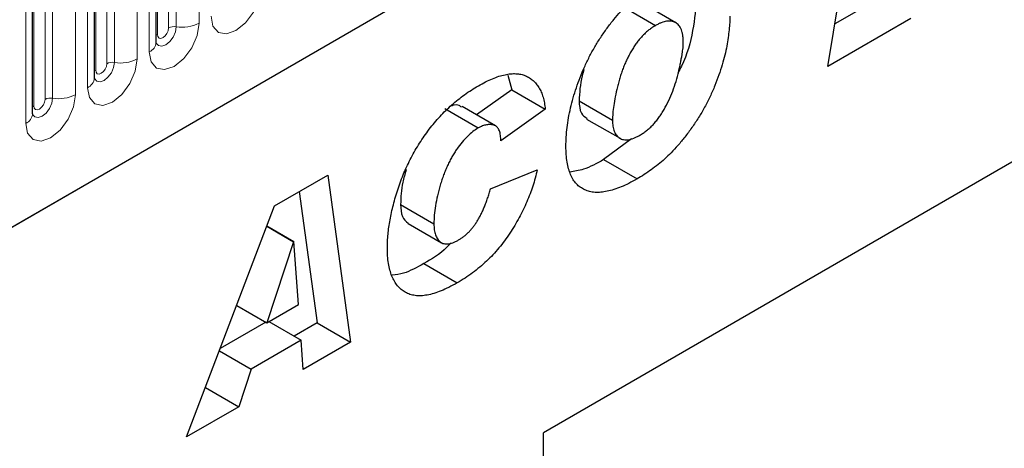
# Model space of a CAD drawing. Units: millimetres. Extents: x 0 to 1506, y 0 to 1228.
# Drawn here: x 107 to 120, y 51 to 56 of the extents above; entities that cross this region are included whole.
import ezdxf

# ---------------------------------------------------------------- set-up
doc = ezdxf.new("R2010")
doc.units = ezdxf.units.MM

msp = doc.modelspace()

# ---------------------------------------------------------------- linework, layer by layer
at = {"color": 7, "linetype": 'Continuous', "lineweight": 25}
for p, q in [((67.4848, 30.6067), (200.0764, 107.1502)), ((130.2464, 60.3284), (113.7468, 50.8034)), ((108.8288, 55.7584), (108.8288, 60.0044)), ((108.0439, 55.3052), (108.0439, 59.5513)), ((107.259, 54.8521), (107.259, 59.0982)), ((117.3603, 55.4536), (117.7765, 57.9802)), ((117.991, 56.3076), (117.4494, 55.995)), ((114.7855, 56.1942), (115.1712, 55.9715)), ((115.4295, 56.0066), (115.0052, 56.2515)), ((118.4153, 56.0627), (117.3603, 55.4536)), ((113.2949, 55.3436), (113.3465, 55.1546)), ((113.3465, 55.1546), (112.8971, 54.837)), ((113.3465, 55.1546), (113.7707, 54.9097)), ((112.4955, 54.9167), (112.9198, 54.6718)), ((113.1386, 54.6976), (112.7143, 54.9425)), ((113.7707, 54.9097), (113.205, 54.5098)), ((114.2001, 55.0155), (114.6244, 54.7706)), ((114.2964, 54.7854), (114.7207, 54.5404)), ((114.8643, 54.5336), (114.5119, 54.2695)), ((113.205, 54.5098), (113.205, 54.5219)), ((114.5119, 54.2695), (114.9362, 54.0246)), ((110.3317, 53.6825), (111.0071, 54.0723)), ((111.0071, 54.0723), (111.2971, 51.9535)), ((113.0765, 53.9011), (113.6679, 54.1386)), ((110.645, 53.8633), (110.8729, 52.1984)), ((109.2144, 50.7511), (110.3317, 53.6825)), ((111.9323, 53.7003), (112.3565, 53.4554)), ((110.233, 53.4235), (110.572, 53.2278)), ((110.2349, 53.4284), (110.5772, 53.2308)), ((112.0273, 53.4605), (112.4516, 53.2156)), ((110.572, 53.2278), (110.2329, 52.2002)), ((110.5772, 53.2308), (110.572, 53.2278)), ((110.6358, 52.4328), (110.5772, 53.2308)), ((112.2263, 52.95), (112.6506, 52.7051)), ((109.8508, 52.4207), (110.2329, 52.2002)), ((110.2329, 52.2002), (110.6358, 52.4328)), ((110.2201, 52.2075), (109.6424, 51.8741)), ((110.2577, 52.2145), (110.6692, 51.977)), ((110.8729, 52.1984), (110.5792, 52.0289)), ((110.8729, 52.1984), (111.2971, 51.9535)), ((110.6692, 51.977), (110.0364, 51.6117)), ((110.6961, 51.6065), (110.6692, 51.977)), ((111.2971, 51.9535), (110.6961, 51.6065)), ((109.6315, 51.8454), (110.0364, 51.6117)), ((110.0364, 51.6117), (109.8765, 51.1334)), ((109.4532, 51.3777), (109.8765, 51.1334)), ((109.8765, 51.1334), (109.2144, 50.7511)), ((113.7468, 45.2286), (113.7468, 50.8034))]:
    msp.add_line(p, q, dxfattribs=at)
at = {"color": 8, "linetype": 'Continuous', "lineweight": 18}
for p, q in [((67.4848, 30.6067), (200.0764, 107.1502)), ((108.9859, 55.9406), (108.9859, 60.1866)), ((109.0825, 55.9555), (109.0825, 60.2015)), ((109.3722, 60.2464), (109.3722, 56.0003)), ((108.8444, 55.8589), (108.8444, 60.105)), ((108.5873, 59.7933), (108.5873, 55.5472)), ((108.7409, 55.6359), (108.7409, 59.8819)), ((108.201, 55.4875), (108.201, 59.7335)), ((108.2976, 55.5024), (108.2976, 59.7484)), ((108.0596, 55.4058), (108.0596, 59.6518)), ((107.956, 55.1828), (107.956, 59.4288)), ((107.5127, 55.0493), (107.5127, 59.2953)), ((107.8025, 59.3401), (107.8025, 55.0941)), ((107.2747, 54.9527), (107.2747, 59.1987)), ((107.4161, 55.0344), (107.4161, 59.2804)), ((107.1711, 54.7297), (107.1711, 58.9757))]:
    msp.add_line(p, q, dxfattribs=at)
at = {"color": 8, "linetype": 'Continuous', "lineweight": 18, "flags": 128}
for points in [[(110.1571, 56.4535), (110.1331, 56.3001), (110.0647, 56.1423), (109.9623, 56.0042), (109.8415, 55.9067), (109.7207, 55.8647), (109.6183, 55.8846), (109.5498, 55.9634), (109.5258, 56.089)], [(109.3722, 56.0003), (109.3482, 55.847), (109.2798, 55.6892), (109.1774, 55.5511), (109.0566, 55.4536), (108.9358, 55.4116), (108.8334, 55.4315), (108.7649, 55.5103), (108.7409, 55.6359)], [(108.8292, 55.7494), (108.8572, 55.7177), (108.9, 55.7094), (108.9505, 55.727), (109.001, 55.7677), (109.0438, 55.8255), (109.0724, 55.8914), (109.0825, 55.9555)], [(108.9859, 55.9406), (108.9805, 55.9062), (108.9652, 55.8709), (108.9422, 55.8399), (108.9152, 55.8181), (108.8881, 55.8087), (108.8652, 55.8132), (108.8498, 55.8308), (108.8444, 55.8589)], [(108.8444, 55.8589), (108.8358, 55.8533), (108.8288, 55.8472)], [(108.5873, 55.5472), (108.5633, 55.3939), (108.4949, 55.2361), (108.3925, 55.098), (108.2717, 55.0005), (108.1509, 54.9585), (108.0485, 54.9784), (107.9801, 55.0572), (107.956, 55.1828)], [(108.0424, 55.3007), (108.0437, 55.2976), (108.0723, 55.2646), (108.1151, 55.2563), (108.1656, 55.2739), (108.2161, 55.3146), (108.2589, 55.3724), (108.2875, 55.4383), (108.2976, 55.5024)], [(108.201, 55.4875), (108.1956, 55.4531), (108.1803, 55.4178), (108.1573, 55.3868), (108.1303, 55.365), (108.1032, 55.3556), (108.0803, 55.36), (108.0649, 55.3777), (108.0596, 55.4058)], [(108.0596, 55.4058), (108.0509, 55.4002), (108.0439, 55.3941)], [(107.8025, 55.0941), (107.7784, 54.9408), (107.71, 54.783), (107.6076, 54.6449), (107.4868, 54.5474), (107.366, 54.5054), (107.2636, 54.5253), (107.1952, 54.6041), (107.1711, 54.7297)], [(107.2575, 54.8476), (107.2588, 54.8445), (107.2874, 54.8115), (107.3302, 54.8032), (107.3807, 54.8208), (107.4312, 54.8615), (107.474, 54.9193), (107.5026, 54.9852), (107.5127, 55.0493)], [(107.4161, 55.0344), (107.4107, 55), (107.3954, 54.9647), (107.3724, 54.9337), (107.3454, 54.9119), (107.3183, 54.9025), (107.2954, 54.9069), (107.2801, 54.9246), (107.2747, 54.9527)], [(107.2747, 54.9527), (107.266, 54.947), (107.259, 54.941)]]:
    msp.add_lwpolyline(points, dxfattribs=at)
at = {"color": 8, "linetype": 'Continuous', "lineweight": 18}
for centre, radius, start, end in [((109.0564, 55.8042), 0.1535, 80.2289, 117.35717), ((109.1606, 56.4094), 0.4605, 260.2289, 297.35717), ((108.678, 55.7738), 0.1516, 294.52506, 354.1548), ((108.3757, 55.9562), 0.4605, 260.2289, 297.35717), ((108.2715, 55.3511), 0.1535, 80.2289, 117.35717), ((107.8931, 55.3207), 0.1516, 294.52506, 354.1548), ((107.4866, 54.898), 0.1535, 80.2289, 117.35717), ((107.5908, 55.5031), 0.4605, 260.2289, 297.35717), ((107.1082, 54.8676), 0.1516, 294.52506, 354.1548)]:
    msp.add_arc(centre, radius, start, end, dxfattribs=at)
at = {"color": 7, "linetype": 'Continuous', "lineweight": 25}
for points, knots in [([(114.033, 54.4394), (114.0337, 54.4782), (114.035, 54.5556), (114.0467, 54.6765), (114.0652, 54.7999), (114.0908, 54.9257), (114.1244, 55.0537), (114.1644, 55.183), (114.2126, 55.3134), (114.2673, 55.444), (114.3289, 55.5737), (114.3982, 55.6997), (114.4738, 55.8222), (114.5557, 55.9385), (114.64, 56.0476), (114.7253, 56.1457), (114.8094, 56.2327), (114.8938, 56.3066), (114.9781, 56.3727), (115.0631, 56.4339), (115.1491, 56.4921), (115.2068, 56.5261), (115.2359, 56.5433)], [0, 0, 0, 0, 0.0518611, 0.1036021, 0.1550807, 0.2067866, 0.258673, 0.3107018, 0.3631561, 0.4162571, 0.4693396, 0.5222821, 0.5748159, 0.6280241, 0.6802816, 0.7295343, 0.7763766, 0.8211363, 0.8653236, 0.9099851, 0.9546394, 1, 1, 1, 1]), ([(115.6915, 56.3353), (115.6805, 56.1952), (115.6586, 55.9151), (115.5649, 55.5726), (115.4718, 55.3984), (115.4564, 55.3696)], [0, 0, 0, 0, 0.455139, 0.9099484, 1, 1, 1, 1]), ([(116.1158, 56.0904), (116.1152, 56.0632), (116.1142, 56.0066), (116.1067, 55.9156), (116.0939, 55.8162), (116.077, 55.7092), (116.0534, 55.5944), (116.0193, 55.4718), (115.9767, 55.3423), (115.9253, 55.2074), (115.8659, 55.0703), (115.7964, 54.9349), (115.7188, 54.8028), (115.6341, 54.6762), (115.5462, 54.5583), (115.459, 54.4511), (115.3732, 54.3576), (115.2883, 54.2764), (115.203, 54.2059), (115.1164, 54.1399), (115.0271, 54.079), (114.9667, 54.0428), (114.9362, 54.0246)], [0, 0, 0, 0, 0.0372345, 0.0774119, 0.1202728, 0.1661161, 0.2144721, 0.2649594, 0.318345, 0.3745558, 0.4318554, 0.4890851, 0.5464043, 0.6046872, 0.6614519, 0.7145876, 0.7643793, 0.8111799, 0.8569938, 0.9035459, 0.951216, 1, 1, 1, 1]), ([(115.1712, 55.9715), (115.157, 55.9628), (115.1291, 55.9457), (115.0879, 55.9159), (115.0484, 55.8824), (115.0101, 55.8453), (114.9737, 55.8048), (114.9386, 55.7609), (114.905, 55.7139), (114.8734, 55.6633), (114.8431, 55.6107), (114.8152, 55.556), (114.7889, 55.4996), (114.7643, 55.4416), (114.7424, 55.3817), (114.7219, 55.3202), (114.7028, 55.2568), (114.6818, 55.1724), (114.6596, 55.0715), (114.6396, 54.9592), (114.6272, 54.8594), (114.6253, 54.7992), (114.6244, 54.7706)], [0, 0, 0, 0, 0.0410414, 0.0804257, 0.119734, 0.1581376, 0.1968998, 0.2353735, 0.2752972, 0.3158639, 0.3571596, 0.3991522, 0.4414641, 0.4851278, 0.5296061, 0.5754489, 0.6227816, 0.6714602, 0.7660757, 0.8521141, 0.9298909, 1, 1, 1, 1]), ([(115.5244, 55.7462), (115.524, 55.7632), (115.5234, 55.7961), (115.5192, 55.8422), (115.5109, 55.8826), (115.5003, 55.9185), (115.4862, 55.9489), (115.4692, 55.9746), (115.4486, 55.9947), (115.4252, 56.01), (115.3996, 56.0207), (115.3718, 56.0266), (115.3427, 56.0288), (115.3118, 56.0266), (115.279, 56.0191), (115.2446, 56.0074), (115.2084, 55.9919), (115.1838, 55.9784), (115.1712, 55.9715)], [0, 0, 0, 0, 0.0768442, 0.1491969, 0.2177171, 0.2827244, 0.3450438, 0.404514, 0.4638753, 0.5226126, 0.5809942, 0.6381832, 0.696108, 0.7534307, 0.8120782, 0.8728658, 0.9349081, 1, 1, 1, 1]), ([(108.8288, 55.7495), (108.829, 55.7487), (108.8298, 55.7461), (108.8292, 55.7533), (108.8288, 55.7584)], [0, 0, 0, 0, 0.305113, 1, 1, 1, 1]), ([(114.9707, 54.579), (114.9856, 54.588), (115.015, 54.6058), (115.0582, 54.6379), (115.0998, 54.6735), (115.1396, 54.7128), (115.1778, 54.7556), (115.2136, 54.8029), (115.2483, 54.8529), (115.2917, 54.9251), (115.3416, 55.0204), (115.3921, 55.1398), (115.4349, 55.2638), (115.4615, 55.3682), (115.479, 55.4504), (115.4913, 55.508), (115.5011, 55.5601), (115.5101, 55.6075), (115.5157, 55.6493), (115.5208, 55.6865), (115.5239, 55.7185), (115.5242, 55.7374), (115.5244, 55.7462)], [0, 0, 0, 0, 0.04422809, 0.08723565, 0.12942494, 0.17122184, 0.21270482, 0.25456043, 0.29747026, 0.34141082, 0.43143032, 0.52317576, 0.61734494, 0.71617384, 0.76505435, 0.81005486, 0.85108467, 0.88825899, 0.92183213, 0.95167243, 0.97769512, 1, 1, 1, 1]), ([(114.2621, 55.4136), (114.2542, 55.387), (114.2135, 55.2489), (114.2061, 55.1197), (114.2001, 55.0155)], [0, 0, 0, 0, 0.1929039, 1, 1, 1, 1]), ([(108.0439, 55.2964), (108.0442, 55.2956), (108.0449, 55.293), (108.0443, 55.3002), (108.0439, 55.3052)], [0, 0, 0, 0, 0.305113, 1, 1, 1, 1]), ([(112.9214, 55.2071), (112.9521, 55.2243), (113.0119, 55.2577), (113.099, 55.2977), (113.1812, 55.3281), (113.2586, 55.3491), (113.3311, 55.361), (113.3984, 55.3619), (113.461, 55.3541), (113.5182, 55.3362), (113.57, 55.31), (113.6164, 55.2759), (113.6568, 55.2338), (113.6914, 55.1844), (113.7207, 55.1276), (113.7433, 55.0623), (113.7611, 54.9901), (113.7675, 54.9368), (113.7707, 54.9097)], [0, 0, 0, 0, 0.0762013, 0.148415, 0.2173727, 0.2834466, 0.3467861, 0.4085193, 0.4689851, 0.5285245, 0.5873508, 0.6453285, 0.7025515, 0.7597715, 0.8175217, 0.8765273, 0.9371101, 1, 1, 1, 1]), ([(111.7651, 53.1515), (111.7655, 53.1794), (111.7662, 53.2355), (111.773, 53.3229), (111.7833, 53.4125), (111.7982, 53.5048), (111.8176, 53.5996), (111.8411, 53.6968), (111.8683, 53.7966), (111.8998, 53.8982), (111.9353, 54), (111.9749, 54.1004), (112.019, 54.1986), (112.067, 54.2945), (112.1182, 54.3883), (112.1738, 54.4797), (112.2332, 54.5686), (112.2963, 54.6553), (112.363, 54.739), (112.4334, 54.8185), (112.5069, 54.8939), (112.5835, 54.9658), (112.6635, 55.0325), (112.7467, 55.0953), (112.833, 55.1548), (112.8916, 55.1895), (112.9214, 55.2071)], [0, 0, 0, 0, 0.03852187, 0.07739652, 0.11652036, 0.15605194, 0.19612705, 0.23680959, 0.27840388, 0.32088817, 0.36331525, 0.40507886, 0.44601824, 0.48670419, 0.52719517, 0.56738214, 0.60810106, 0.64909466, 0.69045465, 0.73221327, 0.77423923, 0.81703772, 0.86092789, 0.90577453, 0.95222546, 1, 1, 1, 1]), ([(112.7082, 54.933), (112.699, 54.9415), (112.6701, 54.9685), (112.6204, 54.9673), (112.585, 54.9527), (112.5817, 54.9513)], [0, 0, 0, 0, 0.29650931, 0.93378652, 1, 1, 1, 1]), ([(114.2001, 55.0155), (114.2039, 54.9573), (114.2107, 54.8534), (114.2737, 54.8112), (114.3014, 54.7927)], [0, 0, 0, 0, 0.5608172, 1, 1, 1, 1]), ([(107.259, 54.8433), (107.2593, 54.8425), (107.26, 54.8398), (107.2594, 54.8471), (107.259, 54.8521)], [0, 0, 0, 0, 0.305113, 1, 1, 1, 1]), ([(112.9198, 54.6718), (112.8966, 54.657), (112.8499, 54.6273), (112.7809, 54.5653), (112.7127, 54.4911), (112.6584, 54.4193), (112.6157, 54.3564), (112.5854, 54.3053), (112.5562, 54.2517), (112.5289, 54.1954), (112.5032, 54.1364), (112.4792, 54.0747), (112.4565, 54.0102), (112.4293, 53.9219), (112.4004, 53.8126), (112.3755, 53.6864), (112.3592, 53.5666), (112.3574, 53.4921), (112.3565, 53.4554)], [0, 0, 0, 0, 0.06592864, 0.13308007, 0.20283036, 0.27783483, 0.31671864, 0.35669523, 0.39751105, 0.4396764, 0.48341691, 0.52893481, 0.57606898, 0.62565892, 0.72421791, 0.81887216, 0.91052811, 1, 1, 1, 1]), ([(113.205, 54.5219), (113.2049, 54.5347), (113.2046, 54.5595), (113.1999, 54.593), (113.1932, 54.6229), (113.1837, 54.6488), (113.1707, 54.6696), (113.1553, 54.6866), (113.137, 54.6995), (113.1094, 54.7107), (113.0717, 54.7169), (113.0232, 54.7133), (112.9724, 54.6998), (112.9374, 54.6812), (112.9198, 54.6718)], [0, 0, 0, 0, 0.0752608, 0.1466412, 0.213679, 0.2781698, 0.34059, 0.4011677, 0.4621238, 0.5244387, 0.6463441, 0.7640235, 0.880947, 1, 1, 1, 1]), ([(114.6244, 54.7706), (114.6248, 54.757), (114.6255, 54.7305), (114.6294, 54.6929), (114.6366, 54.6592), (114.6468, 54.6289), (114.6595, 54.602), (114.6755, 54.5786), (114.6944, 54.5592), (114.7156, 54.5424), (114.7397, 54.5305), (114.7662, 54.5229), (114.7951, 54.5206), (114.8258, 54.5222), (114.859, 54.5295), (114.8944, 54.5411), (114.9319, 54.5577), (114.9576, 54.5718), (114.9707, 54.579)], [0, 0, 0, 0, 0.0655381, 0.1284988, 0.1902576, 0.2498128, 0.309122, 0.3674282, 0.4270333, 0.4870365, 0.5474129, 0.6078833, 0.6681969, 0.7294453, 0.7927276, 0.8589557, 0.9278472, 1, 1, 1, 1]), ([(114.9362, 54.0246), (114.9016, 54.0052), (114.8343, 53.9676), (114.7364, 53.9228), (114.6443, 53.8891), (114.558, 53.8661), (114.4773, 53.8537), (114.4024, 53.8528), (114.3338, 53.8637), (114.2709, 53.8848), (114.2148, 53.9172), (114.166, 53.9602), (114.1246, 54.014), (114.0914, 54.0788), (114.065, 54.1535), (114.0463, 54.2386), (114.0348, 54.3342), (114.0336, 54.4037), (114.033, 54.4394)], [0, 0, 0, 0, 0.0752831, 0.1465294, 0.2141455, 0.2788114, 0.3410071, 0.4011375, 0.4598783, 0.5179989, 0.5753312, 0.6322226, 0.6890466, 0.7468569, 0.8059766, 0.8676014, 0.9319937, 1, 1, 1, 1]), ([(114.5119, 54.2695), (114.4255, 54.2218), (114.2777, 54.1402), (114.1399, 54.1208), (114.0826, 54.1128)], [0, 0, 0, 0, 0.5846535, 1, 1, 1, 1]), ([(112.0046, 54.1434), (111.9886, 54.089), (111.9435, 53.9351), (111.9367, 53.7925), (111.9323, 53.7003)], [0, 0, 0, 0, 0.3530035, 1, 1, 1, 1]), ([(113.6679, 54.1386), (113.66, 54.1047), (113.6444, 54.0372), (113.6132, 53.9352), (113.5781, 53.8339), (113.5373, 53.733), (113.4908, 53.6327), (113.4394, 53.533), (113.3828, 53.4336), (113.3214, 53.3352), (113.2547, 53.2394), (113.1827, 53.148), (113.106, 53.0613), (113.024, 52.9803), (112.9377, 52.9034), (112.8462, 52.8319), (112.7501, 52.7644), (112.6843, 52.7252), (112.6506, 52.7051)], [0, 0, 0, 0, 0.0590601, 0.1173479, 0.1752433, 0.2329382, 0.2909622, 0.349738, 0.4091582, 0.470162, 0.5315066, 0.5931722, 0.6559915, 0.7197656, 0.7858854, 0.8540845, 0.9254354, 1, 1, 1, 1]), ([(112.6691, 53.2503), (112.6806, 53.2571), (112.7033, 53.2705), (112.7364, 53.2952), (112.7683, 53.3213), (112.7989, 53.3501), (112.8281, 53.3814), (112.8557, 53.4151), (112.8822, 53.4509), (112.9071, 53.4896), (112.9309, 53.5311), (112.9542, 53.575), (112.9764, 53.6221), (112.998, 53.672), (113.019, 53.7252), (113.0388, 53.7813), (113.0588, 53.8404), (113.0705, 53.8806), (113.0765, 53.9011)], [0, 0, 0, 0, 0.05936, 0.1164313, 0.172174, 0.2271517, 0.2812261, 0.3355639, 0.3897088, 0.4455282, 0.5030852, 0.5636946, 0.6267436, 0.6938968, 0.7644064, 0.839072, 0.917753, 1, 1, 1, 1]), ([(111.9323, 53.7003), (111.9356, 53.6454), (111.942, 53.5397), (112.0009, 53.488), (112.0293, 53.4631)], [0, 0, 0, 0, 0.5188215, 1, 1, 1, 1]), ([(112.3565, 53.4554), (112.3573, 53.4294), (112.3588, 53.3791), (112.3749, 53.3154), (112.3993, 53.2627), (112.4286, 53.2301), (112.4567, 53.2117), (112.4804, 53.2029), (112.5062, 53.1985), (112.5346, 53.2), (112.5648, 53.2043), (112.5977, 53.2154), (112.6327, 53.2303), (112.6568, 53.2435), (112.6691, 53.2503)], [0, 0, 0, 0, 0.1325386, 0.2566524, 0.3761306, 0.4958515, 0.5558155, 0.6143658, 0.6734764, 0.7336618, 0.7956541, 0.8601848, 0.9283837, 1, 1, 1, 1]), ([(112.5733, 53.2104), (112.5562, 53.1922), (112.4476, 53.0765), (112.3275, 53.0079), (112.2263, 52.95)], [0, 0, 0, 0, 0.1572629, 1, 1, 1, 1]), ([(112.6506, 52.7051), (112.6158, 52.6858), (112.548, 52.6482), (112.4496, 52.6036), (112.3574, 52.5703), (112.2716, 52.5499), (112.1919, 52.5402), (112.1188, 52.5435), (112.0515, 52.5574), (111.9916, 52.5846), (111.9383, 52.6219), (111.8916, 52.6688), (111.8524, 52.7255), (111.8207, 52.7922), (111.7958, 52.8682), (111.7776, 52.9533), (111.7672, 53.0484), (111.7658, 53.1166), (111.7651, 53.1515)], [0, 0, 0, 0, 0.0759421, 0.1475714, 0.2156416, 0.2801187, 0.3420766, 0.4020213, 0.4608048, 0.5189125, 0.5767799, 0.633825, 0.6909597, 0.7488764, 0.8083287, 0.8695951, 0.9333927, 1, 1, 1, 1]), ([(112.2263, 52.95), (112.1398, 52.9016), (112.0016, 52.8242), (111.874, 52.8097), (111.8263, 52.8043)], [0, 0, 0, 0, 0.6263955, 1, 1, 1, 1])]:
    msp.add_open_spline(points, degree=3, knots=knots, dxfattribs=at)

doc.saveas('drawing.dxf')
